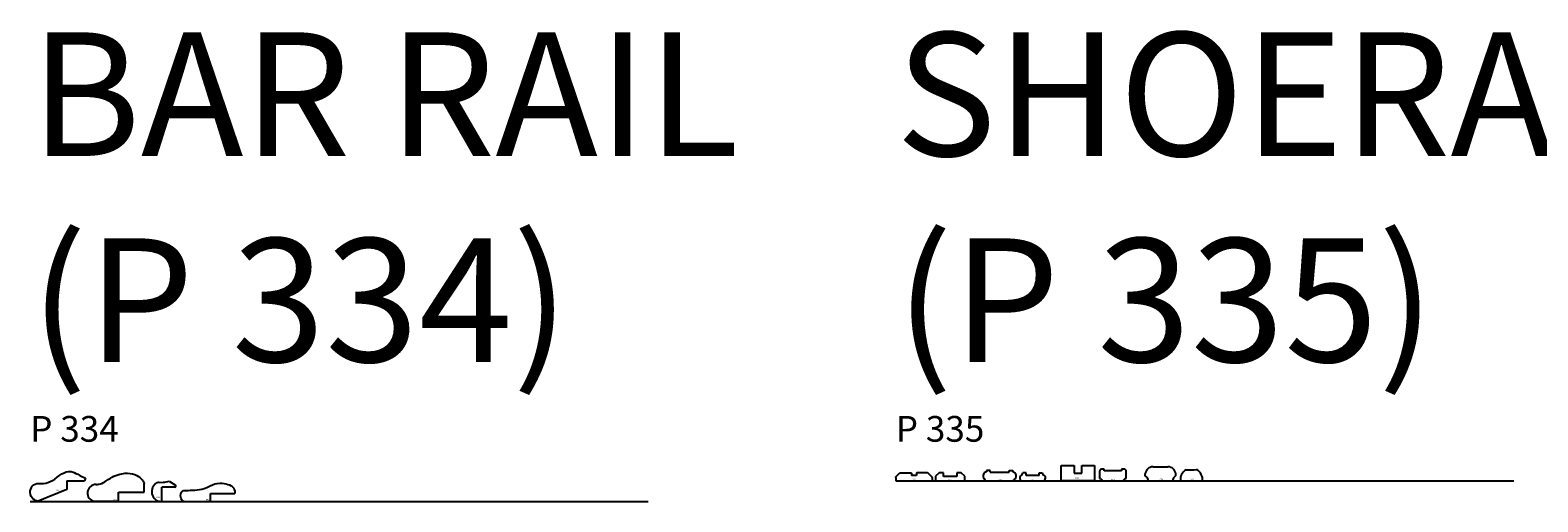
# Model space of a CAD drawing. Units: inches. Extents: x 2343 to 4056, y 520 to 2119.
# Drawn here: x 2825 to 2971, y 1134 to 1180 of the extents above; entities that cross this region are included whole.
import ezdxf

# ---------------------------------------------------------------- set-up
doc = ezdxf.new("R2010")
doc.units = ezdxf.units.IN
doc.header["$MEASUREMENT"] = 0
doc.layers.get('0').update_dxf_attribs({"color": 8})
doc.layers.add('Layer 1', color=7, linetype='Continuous')
doc.layers.add('Layer 2 - New Profiles', color=3, linetype='Continuous')
doc.layers.add('Layer 3', color=7, linetype='Continuous', true_color=0x981b1e)
doc.layers.add('Text', color=7, linetype='Continuous', lineweight=40)
doc.styles.add('Mouldings One', font='GOTHIC.TTF')

# ---------------------------------------------------------------- blocks, each defined once
blk = doc.blocks.new('6851')
at = {"color": 0, "linetype": 'ByBlock', "lineweight": -2}
blk.add_line((0.01, 0), (2.16, 0), dxfattribs=at)
for centre, radius, start, end in [((1.11, 0.13), 1.11, 120.3785, 186.8323), ((1.01, 16.68), 15.6, 268.3217, 272.1059), ((1.02, 0.1), 1.14, 354.8372, 60.7612)]:
    blk.add_arc(centre, radius, start, end, dxfattribs=at)
at = {"layer": 'Defpoints', "insert": (0.95, 0.1), "char_height": 0.1133, "width": 1.0082, "attachment_point": 7}
blk.add_mtext('{\\fTxt;6851}', dxfattribs=at)
blk = doc.blocks.new('6853_2016')
at = {"color": 0, "linetype": 'ByBlock', "lineweight": -2}
for p, q in [((0, 0.48), (0, 0.68)), ((0.31, 0), (2.65, 0)), ((0.76, 1.36), (2.2, 1.36)), ((2.96, 0.48), (2.96, 0.68))]:
    blk.add_line(p, q, dxfattribs=at)
for centre, radius, start, end in [((0.75, 0.61), 0.753, 89.1543, 174.5646), ((-0.25, -0.02), 0.553, 2.0912, 63.5397), ((2.21, 0.61), 0.753, 5.4354, 90.8457), ((3.2, -0.02), 0.553, 116.4603, 177.9088)]:
    blk.add_arc(centre, radius, start, end, dxfattribs=at)
at = {"layer": 'Defpoints', "insert": (1.39, 0.09), "char_height": 0.1133, "width": 1.0845, "attachment_point": 7}
blk.add_mtext('{\\fTxt;6853}', dxfattribs=at)
blk = doc.blocks.new('8603')
at = {"layer": 'Layer 1'}
for p, q in [((0.7, 1.84), (1.1, 1.86)), ((1.7, 1.97), (2.29, 1.56)), ((2.24, 1.38), (0.99, 1.38)), ((0.99, 0.01), (0.99, 1.38))]:
    blk.add_line(p, q, dxfattribs=at)
for centre, radius, start, end in [((1.06, 0.92), 1.06, 131.1037, 199.6211), ((0.72, 1.26), 0.58, 91.7247, 128.0325), ((1.02, 4.02), 2.16, 272.0859, 288.2218), ((2.23, 1.48), 0.0979, 274.1047, 53.8804), ((0.89, 0.88), 0.883, 200.9611, 276.9607)]:
    blk.add_arc(centre, radius, start, end, dxfattribs=at)
at = {"layer": 'Layer 1', "color": 0, "linetype": 'ByBlock', "lineweight": -2, "insert": (0.42, 0.32), "char_height": 0.125, "width": 1.1564, "attachment_point": 7}
blk.add_mtext('{\\fTxt;8603}', dxfattribs=at)
blk = doc.blocks.new('8602_2007')
at = {"color": 0, "linetype": 'ByBlock', "lineweight": -2}
for p, q in [((3.57, 1.98), (5.27, 1.98)), ((3.57, 1.98), (3.57, 1.15)), ((5.38, 2.25), (5.27, 1.98)), ((3.57, 1.15), (0.78, 0.01))]:
    blk.add_line(p, q, dxfattribs=at)
for points in [[(2.62, 2.34), (2.89, 2.54), (3.61, 3.13), (4.19, 2.84)], [(0.86, 1.74), (1.46, 1.7), (1.97, 1.84), (2.62, 2.34)], [(4.19, 2.84), (4.35, 2.76), (5.3, 2.28), (5.38, 2.25)], [(0.78, 0.01), (0.74, -0.01), (0.72, 0), (0.67, 0.02)]]:
    blk.add_open_spline(points, degree=3, dxfattribs=at)
blk.add_open_spline([(0.67, 0.02), (0.56, 0.06), (0, 0.24), (0, 0.87), (0, 1.3), (0.27, 1.77), (0.86, 1.74)], degree=3, knots=[4, 4, 4, 4, 5, 5, 5, 6, 6, 6, 6], dxfattribs=at)
at = {"layer": 'Defpoints', "insert": (2.51, 1.03), "char_height": 0.1133, "width": 1.0482, "attachment_point": 7}
blk.add_mtext('{\\fTxt;8602}', dxfattribs=at)
blk = doc.blocks.new('8601_2007')
at = {"color": 0, "linetype": 'ByBlock', "lineweight": -2}
for p, q in [((0.32, 0), (2.92, 0)), ((2.92, 0), (2.92, 0.75)), ((2.92, 0.75), (5.27, 0.75))]:
    blk.add_line(p, q, dxfattribs=at)
for points in [[(1.85, 1.15), (2.19, 1.2), (2.36, 1.25), (2.88, 1.52)], [(0.32, 0), (0.28, 0), (0.25, 0.01), (0.16, 0.1)], [(0.3, 1.04), (0.62, 1.08), (1.19, 1.06), (1.85, 1.15)], [(5.11, 1.36), (5.2, 1.24), (5.27, 1.13), (5.27, 0.75)]]:
    blk.add_open_spline(points, degree=3, dxfattribs=at)
for points, knots in [([(2.88, 1.52), (3.16, 1.66), (3.48, 1.76), (3.83, 1.76), (4.39, 1.76), (4.91, 1.6), (5.11, 1.36)], [5, 5, 5, 5, 6, 6, 6, 7, 7, 7, 7]), ([(0.16, 0.1), (0.09, 0.17), (0, 0.34), (0, 0.54), (0, 0.8), (0.17, 1.02), (0.3, 1.04)], [1, 1, 1, 1, 2, 2, 2, 3, 3, 3, 3])]:
    blk.add_open_spline(points, degree=3, knots=knots, dxfattribs=at)
at = {"layer": 'Defpoints', "insert": (2.46, 0.11), "char_height": 0.1133, "width": 0.9718, "attachment_point": 7}
blk.add_mtext('{\\fTxt;8601}', dxfattribs=at)
blk = doc.blocks.new('8235')
at = {"color": 0, "linetype": 'ByBlock', "lineweight": -2}
for p, q in [((0, 0), (0, 1.5)), ((0, 1.5), (1.25, 1.5)), ((1.25, 1.5), (1.25, 0.75)), ((2, 0.75), (2, 1.5)), ((2, 1.5), (3.25, 1.5)), ((3.25, 1.5), (3.25, 0)), ((3.25, 0), (0, 0)), ((1.25, 0.75), (2, 0.75))]:
    blk.add_line(p, q, dxfattribs=at)
at = {"color": 0, "linetype": 'ByBlock', "lineweight": -2, "insert": (1.33, 0.18), "char_height": 0.125, "width": 1.1965, "attachment_point": 7}
blk.add_mtext('{\\fTxt;8235}', dxfattribs=at)
blk = doc.blocks.new('6852_2016')
at = {"color": 0, "linetype": 'ByBlock', "lineweight": -2}
for p, q in [((0, 0.93), (0, 0.24)), ((0.45, 1.15), (0.21, 1.15)), ((0.24, 0), (2.35, 0)), ((0.45, 0.99), (0.45, 1.15)), ((2.14, 0.99), (0.45, 0.99)), ((2.38, 1.15), (2.14, 1.15)), ((2.14, 1.15), (2.14, 0.99)), ((2.59, 0.24), (2.59, 0.93))]:
    blk.add_line(p, q, dxfattribs=at)
for centre, start, end in [((0.21, 0.93), 90, 180), ((2.38, 0.93), 0, 90)]:
    blk.add_arc(centre, 0.212, start, end, dxfattribs=at)
at = {"color": 0, "linetype": 'ByBlock', "lineweight": -2, "extrusion": (0, 0, -1)}
for centre, start, end in [((0, 0), 90, 180), ((-2.59, 0), 360, 90)]:
    blk.add_arc(centre, 0.241, start, end, dxfattribs=at)
at = {"layer": 'Defpoints', "insert": (1.13, 0.08), "char_height": 0.1133, "width": 1.0845, "attachment_point": 7}
blk.add_mtext('{\\fTxt;6852}', dxfattribs=at)
blk = doc.blocks.new('6006')
at = {"color": 0, "linetype": 'ByBlock', "lineweight": -2}
for p, q in [((0.21, 0), (0.21, 0.13)), ((0.68, 1), (0.34, 1)), ((0.34, 1), (0.34, 0.88)), ((0.68, 0.83), (0.68, 1)), ((0.68, 0.83), (2.53, 0.83)), ((2.53, 0.83), (2.53, 1)), ((2.53, 1), (2.88, 1)), ((2.88, 1), (2.88, 0.88)), ((3, 0), (3, 0.13)), ((0.21, 0), (3, 0))]:
    blk.add_line(p, q, dxfattribs=at)
for centre, start, end in [((0.41, 0.48), 99.865, 241.3228), ((2.81, 0.48), 298.674, 80.1318)]:
    blk.add_arc(centre, 0.407, start, end, dxfattribs=at)
at = {"color": 0, "linetype": 'ByBlock', "lineweight": -2, "insert": (1.43, 0.06), "char_height": 0.125, "width": 1.1163, "attachment_point": 7}
blk.add_mtext('{\\fTxt;6006}', dxfattribs=at)
blk = doc.blocks.new('6045')
at = {"color": 0, "linetype": 'ByBlock', "lineweight": -2}
for p, q in [((0.22, 0.56), (0.22, 0.62)), ((0.24, 0), (2.26, 0)), ((0.62, 0.77), (0.31, 0.77)), ((0.62, 0.52), (0.62, 0.77)), ((1.87, 0.52), (0.62, 0.52)), ((1.87, 0.77), (2.19, 0.77)), ((1.87, 0.52), (1.87, 0.77)), ((2.28, 0.56), (2.28, 0.62))]:
    blk.add_line(p, q, dxfattribs=at)
for centre, radius, start, end in [((0.29, 0.28), 0.289, 104.5155, 259.329), ((0.09, 0.81), 0.226, 304.0774, 351.6035), ((2.41, 0.81), 0.226, 188.3965, 235.9226), ((2.21, 0.28), 0.289, 280.671, 75.4845)]:
    blk.add_arc(centre, radius, start, end, dxfattribs=at)
at = {"color": 0, "linetype": 'ByBlock', "lineweight": -2, "insert": (1.07, 0.04), "char_height": 0.125, "width": 1.1564, "attachment_point": 7}
blk.add_mtext('{\\fTxt;6045}', dxfattribs=at)
blk = doc.blocks.new('4020_2007')
at = {"color": 0, "linetype": 'ByBlock', "lineweight": -2}
for p, q in [((0, 0.34), (0, 0)), ((0.02, 0.39), (0.37, 0.74)), ((0.44, 0.77), (1.47, 0.77)), ((1.53, 0.7), (1.53, 0.52)), ((2, 0.52), (1.53, 0.52)), ((2, 0.7), (2, 0.52)), ((3.09, 0.77), (2.06, 0.77)), ((3.5, 0.39), (3.16, 0.74)), ((3.53, 0.34), (3.53, 0))]:
    blk.add_line(p, q, dxfattribs=at)
for centre, start, end in [((0.44, 0.67), 88.9835, 134.8606), ((3.09, 0.67), 45.1394, 91.0165)]:
    blk.add_arc(centre, 0.0972, start, end, dxfattribs=at)
for points in [[(0, 0.34), (0, 0.36), (0.01, 0.37), (0.02, 0.39)], [(0, 0), (0, 0), (3.53, 0), (3.53, 0)], [(1.47, 0.77), (1.51, 0.76), (1.53, 0.76), (1.53, 0.7)], [(2.06, 0.77), (2.02, 0.76), (2, 0.76), (2, 0.7)], [(3.53, 0.34), (3.53, 0.36), (3.52, 0.37), (3.5, 0.39)]]:
    blk.add_open_spline(points, degree=3, dxfattribs=at)
at = {"layer": 'Defpoints', "insert": (1.59, 0.11), "char_height": 0.1133, "width": 1.0106, "attachment_point": 7}
blk.add_mtext('{\\fTxt;4020}', dxfattribs=at)
blk = doc.blocks.new('6850_2007')
at = {"color": 0, "linetype": 'ByBlock', "lineweight": -2}
for p, q in [((0.35, 0.78), (0, 0.45)), ((0, 0.45), (0, 0)), ((0, 0), (2.84, 0)), ((0.78, 0.78), (0.35, 0.78)), ((0.78, 0.41), (0.78, 0.78)), ((2.06, 0.41), (0.78, 0.41)), ((2.49, 0.78), (2.06, 0.78)), ((2.06, 0.78), (2.06, 0.41)), ((2.84, 0.45), (2.49, 0.78)), ((2.84, 0), (2.84, 0.45))]:
    blk.add_line(p, q, dxfattribs=at)
at = {"layer": 'Defpoints', "insert": (1.25, 0.04), "char_height": 0.1133, "width": 1.047, "attachment_point": 7}
blk.add_mtext('{\\fTxt;6850}', dxfattribs=at)
blk = doc.blocks.new('8604')
at = {"layer": 'Layer 2 - New Profiles'}
for p, q in [((5.52, 0.88), (5.52, 1.74)), ((3.02, 0), (0.67, 0)), ((3.02, 0.88), (5.52, 0.88)), ((3.02, 0), (3.02, 0.88))]:
    blk.add_line(p, q, dxfattribs=at)
blk.add_arc((0.83, 0.81), 0.829, 89.7437, 258.9689, dxfattribs=at)
blk.add_open_spline([(0.83, 1.64), (0.97, 1.65), (1.34, 1.67), (1.9, 2.03), (2.54, 2.47), (3.27, 2.69), (4.03, 2.78), (4.75, 2.6), (5.27, 2.19), (5.46, 1.89), (5.51, 1.75), (5.52, 1.74)], degree=3, knots=[0, 0, 0, 0, 0.433231, 1.086547, 1.954059, 2.763485, 3.320154, 4.252213, 4.888127, 5.260903, 5.317342, 5.317342, 5.317342, 5.317342], dxfattribs=at)
at = {"layer": 'Layer 2 - New Profiles', "insert": (2.48, 0.09), "char_height": 0.113, "width": 1.043, "attachment_point": 7}
blk.add_mtext('{\\fTxt;8604}', dxfattribs=at)

msp = doc.modelspace()

# ---------------------------------------------------------------- linework, layer by layer
at = {"layer": 'Layer 3'}
for p, q in [((2908.62, 1135.92), (2968.62, 1135.92)), ((2824.58, 1133.93), (2884.58, 1133.93))]:
    msp.add_line(p, q, dxfattribs=at)

# ---------------------------------------------------------------- block references
at = {"layer": 'Layer 1'}
for name, p in [('8235', (2924.68, 1135.92)), ('8602_2007', (2824.58, 1133.93)), ('4020_2007', (2908.62, 1135.92)), ('6850_2007', (2912.48, 1135.92)), ('6006', (2917.1, 1135.92)), ('6045', (2920.66, 1135.92)), ('6852_2016', (2928.41, 1135.92)), ('6853_2016', (2932.84, 1135.92)), ('6851', (2936.26, 1135.92)), ('8603', (2836.39, 1133.93)), ('8601_2007', (2839.18, 1133.93))]:
    msp.add_blockref(name, p, dxfattribs=at)
at = {"layer": 'Layer 2 - New Profiles'}
msp.add_blockref('8604', (2830.14, 1133.93), dxfattribs=at)

# ---------------------------------------------------------------- texts
at = {"layer": 'Text', "attachment_point": 7, "style": 'Mouldings One'}
for s, insert, char_height, width in [('{\\fCentury Gothic;BAR RAIL}\\P{\\fCentury Gothic;(P 334)}', (2824.58, 1147.47), 12, 164.3478), ('{\\fCentury Gothic;SHOERAIL}\\P{\\fCentury Gothic;(P 335)}', (2908.62, 1147.47), 12, 177.5217), ('P 334', (2824.58, 1138.94), 2.5, 22.4457), ('P 335', (2908.62, 1138.94), 2.5, 22.337)]:
    msp.add_mtext(s, dxfattribs=dict(at, insert=insert, char_height=char_height, width=width))

doc.saveas('drawing.dxf')
